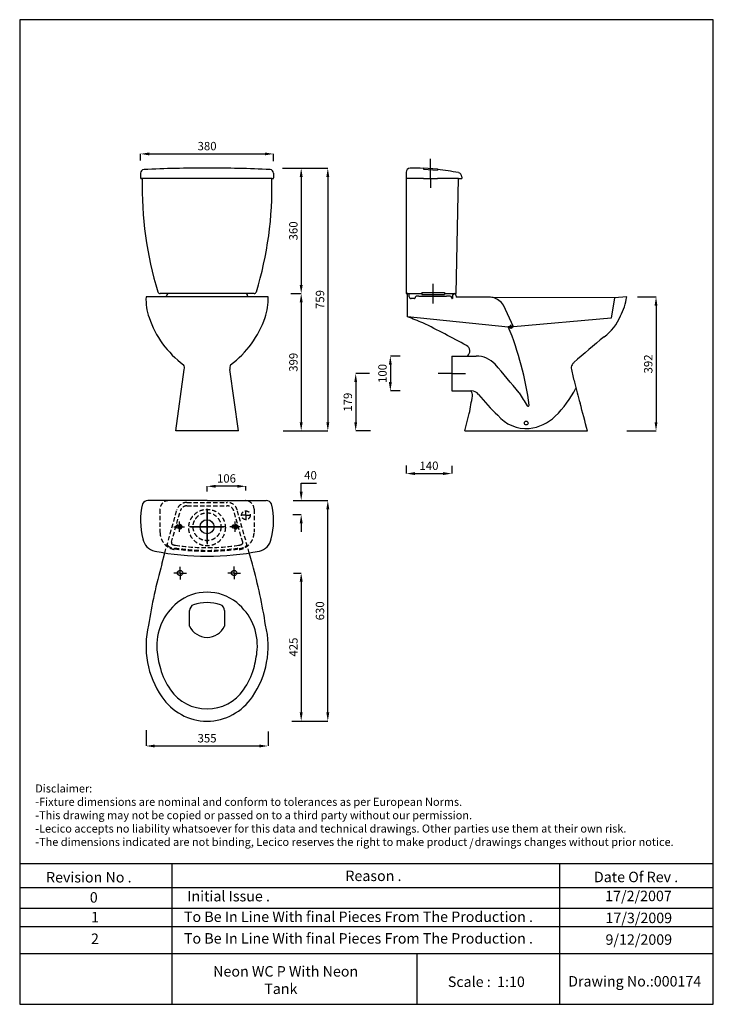
# Model space of a CAD drawing. Extents: x 292 to 2283, y -862 to 1963.
import ezdxf

# ---------------------------------------------------------------- set-up
doc = ezdxf.new("R2010")
doc.units = 0
doc.header["$LTSCALE"] = 50
doc.header["$MEASUREMENT"] = 0
doc.linetypes.add('ACAD_ISO04W100', pattern=[30, 24, -3, 0, -3])
doc.linetypes.add('DASHED2', pattern=[0.375, 0.25, -0.125])
doc.layers.get('DEFPOINTS').update_dxf_attribs({"linetype": 'CONTINUOUS'})
for name, color, linetype in [('AXE_1', 8, 'ACAD_ISO04W100'), ('CENTER_AXE', 252, 'ACAD_ISO04W100'), ('DIMENSION', 7, 'CONTINUOUS'), ('DIMENSIONS', 7, 'CONTINUOUS'), ('DIMN', 7, 'CONTINUOUS'), ('HIDEN', 7, 'DASHED2'), ('HOLE', 7, 'CONTINUOUS'), ('LINE_2', 7, 'CONTINUOUS'), ('NORMAL', 7, 'CONTINUOUS'), ('PLANE', 7, 'CONTINUOUS'), ('WATER', 7, 'DASHED2')]:
    doc.layers.add(name, color=color, linetype=linetype)
doc.styles.get("Standard").update_dxf_attribs({"font": 'romab___.ttf', "height": 24})
doc.dimstyles.get("Standard").update_dxf_attribs({"dimtxt": 4, "dimasz": 25, "dimexe": 0, "dimexo": 10, "dimgap": 10, "dimtad": 1, "dimtoh": 1, "dimdec": 0, "dimlfac": -2, "dimzin": 0, "dimtxsty": 'STANDARD', "dimcen": 2.5, "dimazin": 3, "dimtfac": 1, "dimtdec": 0, "dimtofl": 0, "dimtmove": 0, "dimatfit": 3, "dimtolj": 1, "dimtzin": 0})

# ---------------------------------------------------------------- blocks, each defined once
blk = doc.blocks.new('*D2')
at = {"layer": 'DEFPOINTS', "color": 0}
for p in [(654.8, -64.8), (1005.2, -69.1), (1005.2, -120.4)]:
    blk.add_point(p, dxfattribs=at)
at = {"layer": 'DIMENSION', "color": 0}
for p, q in [((654.8, -74.8), (654.8, -120.4)), ((1005.2, -79.1), (1005.2, -120.4)), ((679.8, -120.4), (980.2, -120.4))]:
    blk.add_line(p, q, dxfattribs=at)
for points in [[(679.8, -116.3), (679.8, -124.6), (654.8, -120.4)], [(980.2, -116.3), (980.2, -124.6), (1005.2, -120.4)]]:
    blk.add_solid(points, dxfattribs=at)
at = {"layer": 'DIMENSION', "color": 0, "insert": (830, -98.1), "char_height": 24, "attachment_point": 5}
blk.add_mtext('\\A1;355', dxfattribs=at)
blk = doc.blocks.new('*D3')
at = {"layer": 'DEFPOINTS', "color": 0}
for p in [(1020.9, 1578.3), (639.1, 1549.1), (1020.9, 1547.5)]:
    blk.add_point(p, dxfattribs=at)
at = {"layer": 'DIMENSION', "color": 0}
for p, q in [((639.1, 1559.1), (639.1, 1578.3)), ((664.1, 1578.3), (995.9, 1578.3)), ((1020.9, 1557.5), (1020.9, 1578.3))]:
    blk.add_line(p, q, dxfattribs=at)
for points in [[(664.1, 1582.5), (664.1, 1574.2), (639.1, 1578.3)], [(995.9, 1582.5), (995.9, 1574.2), (1020.9, 1578.3)]]:
    blk.add_solid(points, dxfattribs=at)
at = {"layer": 'DIMENSION', "color": 0, "insert": (830, 1600.8), "char_height": 24, "attachment_point": 5}
blk.add_mtext('\\A1;380', dxfattribs=at)
blk = doc.blocks.new('*D4')
at = {"layer": 'DEFPOINTS', "color": 0}
for p in [(1088.3, 583.9), (1176.5, 583.9), (1078.4, -49.1)]:
    blk.add_point(p, dxfattribs=at)
at = {"layer": 'DIMENSION', "color": 0}
for p, q in [((1098.3, 583.9), (1176.5, 583.9)), ((1176.5, -24.1), (1176.5, 558.9)), ((1088.4, -49.1), (1176.5, -49.1))]:
    blk.add_line(p, q, dxfattribs=at)
for points in [[(1172.3, 558.9), (1180.7, 558.9), (1176.5, 583.9)], [(1172.3, -24.1), (1180.7, -24.1), (1176.5, -49.1)]]:
    blk.add_solid(points, dxfattribs=at)
at = {"layer": 'DIMENSION', "color": 0, "insert": (1154, 267.4), "char_height": 24, "attachment_point": 5, "rotation": 90}
blk.add_mtext('\\A1;630', dxfattribs=at)
blk = doc.blocks.new('*D7')
at = {"layer": 'DEFPOINTS', "color": 0}
for p in [(1393.9, 998.5), (1355.9, 898.5), (1393.9, 898.5)]:
    blk.add_point(p, dxfattribs=at)
at = {"layer": 'DIMENSION', "color": 0}
for p, q in [((1383.9, 998.5), (1355.9, 998.5)), ((1355.9, 973.5), (1355.9, 923.5)), ((1383.9, 898.5), (1355.9, 898.5))]:
    blk.add_line(p, q, dxfattribs=at)
for points in [[(1351.7, 973.5), (1360.1, 973.5), (1355.9, 998.5)], [(1351.7, 923.5), (1360.1, 923.5), (1355.9, 898.5)]]:
    blk.add_solid(points, dxfattribs=at)
at = {"layer": 'DIMENSION', "color": 0, "insert": (1333.3, 948.5), "char_height": 24, "attachment_point": 5, "rotation": 90}
blk.add_mtext('\\A1;100', dxfattribs=at)
blk = doc.blocks.new('*D5')
at = {"layer": 'DEFPOINTS', "color": 0}
for p in [(1306, 948.5), (1256.5, 783.5), (1309.3, 783.5)]:
    blk.add_point(p, dxfattribs=at)
at = {"layer": 'DIMENSION', "color": 0}
for p, q in [((1296, 948.5), (1256.5, 948.5)), ((1256.5, 923.5), (1256.5, 808.5)), ((1299.3, 783.5), (1256.5, 783.5))]:
    blk.add_line(p, q, dxfattribs=at)
for points in [[(1252.3, 923.5), (1260.6, 923.5), (1256.5, 948.5)], [(1252.3, 808.5), (1260.6, 808.5), (1256.5, 783.5)]]:
    blk.add_solid(points, dxfattribs=at)
at = {"layer": 'DIMENSION', "color": 0, "insert": (1233.9, 866), "char_height": 24, "attachment_point": 5, "rotation": 90}
blk.add_mtext('\\A1;179', dxfattribs=at)
blk = doc.blocks.new('*D6')
at = {"layer": 'DEFPOINTS', "color": 0}
for p in [(1401.3, 694.2), (1532.3, 693.7), (1532.3, 661.2)]:
    blk.add_point(p, dxfattribs=at)
at = {"layer": 'DIMENSION', "color": 0}
for p, q in [((1401.3, 684.2), (1401.3, 661.2)), ((1532.3, 683.7), (1532.3, 661.2)), ((1426.3, 661.2), (1507.3, 661.2))]:
    blk.add_line(p, q, dxfattribs=at)
for points in [[(1426.3, 665.3), (1426.3, 657), (1401.3, 661.2)], [(1507.3, 665.3), (1507.3, 657), (1532.3, 661.2)]]:
    blk.add_solid(points, dxfattribs=at)
at = {"layer": 'DIMENSION', "color": 0, "insert": (1466.8, 683.7), "char_height": 24, "attachment_point": 5}
blk.add_mtext('\\A1;140', dxfattribs=at)
blk = doc.blocks.new('*D8')
at = {"layer": 'DEFPOINTS', "color": 0}
for p in [(1066.6, 583.9), (1100.1, 583.9), (1066.1, 543.9)]:
    blk.add_point(p, dxfattribs=at)
at = {"layer": 'DIMENSION', "color": 0}
for p, q in [((1100.1, 608.9), (1100.1, 633.9)), ((1100.1, 633.9), (1143.6, 633.9)), ((1076.6, 583.9), (1100.1, 583.9)), ((1076.1, 543.9), (1100.1, 543.9)), ((1100.1, 518.9), (1100.1, 493.9))]:
    blk.add_line(p, q, dxfattribs=at)
for points in [[(1095.9, 608.9), (1104.3, 608.9), (1100.1, 583.9)], [(1095.9, 518.9), (1104.3, 518.9), (1100.1, 543.9)]]:
    blk.add_solid(points, dxfattribs=at)
at = {"layer": 'DIMENSION', "color": 0, "insert": (1126.8, 656.4), "char_height": 24, "attachment_point": 5}
blk.add_mtext('\\A1;40', dxfattribs=at)
blk = doc.blocks.new('*D9')
at = {"layer": 'DEFPOINTS', "color": 0}
for p in [(830, 624.7), (830, 599.4), (941.5, 602.2)]:
    blk.add_point(p, dxfattribs=at)
at = {"layer": 'DIMENSION', "color": 0}
for p, q in [((830, 609.4), (830, 624.7)), ((916.5, 624.7), (855, 624.7)), ((941.5, 612.2), (941.5, 624.7))]:
    blk.add_line(p, q, dxfattribs=at)
for points in [[(855, 628.9), (855, 620.6), (830, 624.7)], [(916.5, 628.9), (916.5, 620.6), (941.5, 624.7)]]:
    blk.add_solid(points, dxfattribs=at)
at = {"layer": 'DIMENSION', "color": 0, "insert": (885.7, 647.3), "char_height": 24, "attachment_point": 5}
blk.add_mtext('\\A1;106', dxfattribs=at)
blk = doc.blocks.new('*D10')
at = {"layer": 'DEFPOINTS', "color": 0}
for p in [(1088.3, 1537.4), (1084.4, 783.5), (1176.5, 783.5)]:
    blk.add_point(p, dxfattribs=at)
at = {"layer": 'DIMENSION', "color": 0}
for p, q in [((1098.3, 1537.4), (1176.5, 1537.4)), ((1176.5, 1512.4), (1176.5, 808.5)), ((1094.4, 783.5), (1176.5, 783.5))]:
    blk.add_line(p, q, dxfattribs=at)
for points in [[(1172.3, 1512.4), (1180.7, 1512.4), (1176.5, 1537.4)], [(1172.3, 808.5), (1180.7, 808.5), (1176.5, 783.5)]]:
    blk.add_solid(points, dxfattribs=at)
at = {"layer": 'DIMENSION', "color": 0, "insert": (1154.1, 1160.5), "char_height": 24, "attachment_point": 5, "rotation": 90}
blk.add_mtext('\\A1;759', dxfattribs=at)
blk = doc.blocks.new('*D11')
at = {"layer": 'DEFPOINTS', "color": 0}
for p in [(1073.2, 1177.5), (1038.3, 783.5), (1100.1, 783.5)]:
    blk.add_point(p, dxfattribs=at)
at = {"layer": 'DIMENSION', "color": 0}
for p, q in [((1083.2, 1177.5), (1100.1, 1177.5)), ((1100.1, 1152.5), (1100.1, 808.5)), ((1048.3, 783.5), (1100.1, 783.5))]:
    blk.add_line(p, q, dxfattribs=at)
for points in [[(1095.9, 1152.5), (1104.3, 1152.5), (1100.1, 1177.5)], [(1095.9, 808.5), (1104.3, 808.5), (1100.1, 783.5)]]:
    blk.add_solid(points, dxfattribs=at)
at = {"layer": 'DIMENSION', "color": 0, "insert": (1077.7, 980.5), "char_height": 24, "attachment_point": 5, "rotation": 90}
blk.add_mtext('\\A1;399', dxfattribs=at)
blk = doc.blocks.new('*D12')
at = {"layer": 'DEFPOINTS', "color": 0}
for p in [(1067.6, 375.9), (1063.4, -49.1), (1100.1, -49.1)]:
    blk.add_point(p, dxfattribs=at)
at = {"layer": 'DIMENSION', "color": 0}
for p, q in [((1077.6, 375.9), (1100.1, 375.9)), ((1100.1, 350.9), (1100.1, -24.1)), ((1073.4, -49.1), (1100.1, -49.1))]:
    blk.add_line(p, q, dxfattribs=at)
for points in [[(1095.9, 350.9), (1104.3, 350.9), (1100.1, 375.9)], [(1095.9, -24.1), (1104.3, -24.1), (1100.1, -49.1)]]:
    blk.add_solid(points, dxfattribs=at)
at = {"layer": 'DIMENSION', "color": 0, "insert": (1077.8, 163.4), "char_height": 24, "attachment_point": 5, "rotation": 90}
blk.add_mtext('\\A1;425', dxfattribs=at)
blk = doc.blocks.new('*D14')
at = {"layer": 'DEFPOINTS', "color": 0}
for p in [(1036.6, 1537.4), (1060.8, 1177.5), (1100.1, 1177.5)]:
    blk.add_point(p, dxfattribs=at)
at = {"layer": 'DIMENSIONS', "color": 0}
for p, q in [((1046.6, 1537.4), (1100.1, 1537.4)), ((1100.1, 1512.4), (1100.1, 1202.5)), ((1070.8, 1177.5), (1100.1, 1177.5))]:
    blk.add_line(p, q, dxfattribs=at)
for points in [[(1095.9, 1512.4), (1104.3, 1512.4), (1100.1, 1537.4)], [(1095.9, 1202.5), (1104.3, 1202.5), (1100.1, 1177.5)]]:
    blk.add_solid(points, dxfattribs=at)
at = {"layer": 'DIMENSIONS', "color": 0, "insert": (1077.6, 1357.5), "char_height": 24, "attachment_point": 5, "rotation": 90}
blk.add_mtext('\\A1;360', dxfattribs=at)
blk = doc.blocks.new('*D15')
at = {"layer": 'DEFPOINTS', "color": 0}
for p in [(2055.2, 1168), (2024.8, 783.5), (2118.3, 783.5)]:
    blk.add_point(p, dxfattribs=at)
at = {"layer": 'DIMENSIONS', "color": 0}
for p, q in [((2065.2, 1168), (2118.3, 1168)), ((2118.3, 1143), (2118.3, 808.5)), ((2034.8, 783.5), (2118.3, 783.5))]:
    blk.add_line(p, q, dxfattribs=at)
for points in [[(2114.1, 1143), (2122.4, 1143), (2118.3, 1168)], [(2114.1, 808.5), (2122.4, 808.5), (2118.3, 783.5)]]:
    blk.add_solid(points, dxfattribs=at)
at = {"layer": 'DIMENSIONS', "color": 0, "insert": (2095.9, 975.8), "char_height": 24, "attachment_point": 5, "rotation": 90}
blk.add_mtext('\\A1;392', dxfattribs=at)

msp = doc.modelspace()

# ---------------------------------------------------------------- linework, layer by layer
at = {"layer": 'AXE_1'}
for p, q in [((941.44, 541.65), (927.69, 541.65)), ((941.44, 541.65), (941.44, 555.4)), ((941.44, 541.65), (955.18, 541.65)), ((941.44, 541.65), (941.44, 527.9)), ((734.94, 508.65), (764.94, 508.65)), ((749.94, 523.65), (749.94, 493.65)), ((879.94, 508.65), (779.94, 508.65)), ((782.44, 508.65), (877.44, 508.65)), ((924.94, 508.65), (894.94, 508.65)), ((909.94, 523.65), (909.94, 493.65))]:
    msp.add_line(p, q, dxfattribs=at)
for points in [[(829.94, 558.65), (829.94, 458.65)], [(829.94, 461.15), (829.94, 556.15)], [(734.94, 508.65), (764.94, 508.65)], [(749.94, 523.65), (749.94, 493.65)], [(924.94, 508.65), (894.94, 508.65)], [(909.94, 523.65), (909.94, 493.65)]]:
    msp.add_lwpolyline(points, dxfattribs=at)
at = {"layer": 'CENTER_AXE'}
for p, q in [((1471.33, 1507.53), (1471.33, 1564.01)), ((1471.33, 1507.53), (1471.33, 1481.05)), ((1478.83, 1149.29), (1478.83, 1205.77)), ((1701.61, 1086.36), (1701.61, 1088.1)), ((1701.61, 1086.36), (1701.61, 1079.09)), ((1701.61, 1079.09), (1701.61, 1076.95)), ((1532.33, 948.53), (1493.23, 948.53)), ((1532.33, 948.53), (1571.42, 948.53)), ((752.41, 375.75), (734.4, 375.75)), ((752.59, 375.93), (752.59, 393.94)), ((752.59, 375.75), (752.59, 357.73)), ((752.59, 375.75), (770.6, 375.75)), ((907.32, 375.93), (889.31, 375.93)), ((907.5, 376.11), (907.5, 394.12)), ((907.5, 375.93), (907.5, 357.91)), ((907.5, 375.93), (925.51, 375.93))]:
    msp.add_line(p, q, dxfattribs=at)
at = {"layer": 'DIMENSIONS'}
msp.add_line((1015.92, 1507.53), (644.08, 1507.53), dxfattribs=at)
msp.add_circle((1745.82, 806.21), 5.34, dxfattribs=at)
at = {"layer": 'DIMN'}
for p, q in [((924.68, 1177.53), (735.32, 1177.53)), ((753.65, 505.3), (746.23, 512)), ((292.33, -457.85), (2282.66, -457.85)), ((728.62, -457.85), (728.62, -861.54)), ((1841.37, -457.85), (1841.37, -861.54)), ((292.33, -526.39), (2282.66, -526.39)), ((292.33, -585.26), (2282.66, -585.26)), ((292.33, -638.01), (2282.66, -638.01)), ((292.33, -716.23), (2282.66, -716.23)), ((1432.18, -716.23), (1432.18, -861.54))]:
    msp.add_line(p, q, dxfattribs=at)
at = {"layer": 'HIDEN'}
for p, q in [((772.42, 578.65), (887.46, 578.65)), ((772.42, 568.65), (887.46, 568.65)), ((694.94, 558.65), (694.94, 492.64)), ((708.75, 433.67), (743.55, 556.81)), ((727.7, 463.97), (753.17, 554.09)), ((932.17, 463.97), (906.71, 554.09)), ((951.13, 433.67), (916.33, 556.81)), ((964.94, 558.65), (964.94, 492.64))]:
    msp.add_line(p, q, dxfattribs=at)
for centre, radius in [((749.94, 508.65), 7.5), ((749.94, 508.65), 5), ((909.94, 508.65), 7.5), ((909.94, 508.65), 5)]:
    msp.add_circle(centre, radius, dxfattribs=at)
for centre, radius, start, end in [((719.94, 558.65), 25, 90, 180), ((772.42, 548.65), 30, 90, 164.21925), ((772.42, 548.65), 20, 90, 164.21925), ((887.46, 548.65), 30, 15.78075, 90), ((887.46, 548.65), 20, 15.78075, 90), ((939.94, 558.65), 25, 0, 90), ((744.94, 492.64), 50, 180, 261.26957), ((914.94, 492.64), 50, 278.73043, 0), ((720.74, 457.7), 5, 164.21925, 235.28705), ((744.94, 492.64), 47.5, 235.28705, 261.26957), ((732.51, 462.61), 5, 164.21925, 247.52406), ((744.94, 492.64), 37.5, 247.52406, 261.26957), ((829.94, 1046.15), 597.5, 261.26957, 278.73043), ((914.94, 492.64), 37.5, 278.73043, 292.47594), ((914.94, 492.64), 47.5, 278.73043, 304.71295), ((927.36, 462.61), 5, 292.47594, 15.78075), ((939.14, 457.7), 5, 304.71295, 15.78075), ((830, 1048.43), 610, 261.26957, 278.73043), ((830, 1048.43), 607.5, 261.26957, 278.73043)]:
    msp.add_arc(centre, radius, start, end, dxfattribs=at)
at = {"layer": 'HOLE'}
for p, q in [((1446.33, 1180.53), (1511.33, 1180.53)), ((1446.33, 1180.53), (1446.33, 1174.53)), ((1446.33, 1174.53), (1511.33, 1174.53)), ((1511.33, 1180.53), (1511.33, 1177.53)), ((1511.33, 1177.53), (1511.33, 1174.53)), ((1696.76, 1084.52), (1706.46, 1084.52)), ((1696.76, 1084.52), (1696.76, 1080.67)), ((1696.76, 1080.67), (1706.46, 1080.67)), ((1706.46, 1084.52), (1706.46, 1080.67)), ((1532.33, 998.53), (1532.33, 898.53))]:
    msp.add_line(p, q, dxfattribs=at)
at = {"layer": 'LINE_2'}
for p, q in [((812.33, 1963.46), (292.33, 1963.46)), ((292.33, 1963.46), (292.33, -861.54)), ((1712.33, 1963.46), (795.93, 1963.46)), ((2282.66, 1963.46), (1695.66, 1963.46)), ((2282.66, -861.54), (2282.66, 1963.46)), ((292.33, -861.54), (1546.05, -861.54)), ((1500.16, -861.54), (1752.33, -861.54)), ((1752.33, -861.54), (1985.18, -861.54)), ((1962.33, -861.54), (2282.66, -861.54))]:
    msp.add_line(p, q, dxfattribs=at)
at = {"layer": 'NORMAL'}
for p, q in [((1451.49, 1538.8), (1451.17, 1534.81)), ((1451.17, 1534.81), (1491.17, 1531.66)), ((1451.49, 1538.8), (1491.49, 1535.65)), ((1491.49, 1535.65), (1491.17, 1531.66)), ((1451.33, 1507.53), (1401.33, 1507.53)), ((1451.33, 1507.53), (1491.33, 1507.53)), ((1551.33, 1507.53), (1491.33, 1507.53)), ((1437.33, 1170.53), (1517.33, 1170.53)), ((1999.33, 1165.53), (1650.71, 1166.15)), ((1989.33, 1107.53), (1709.33, 1082.53)), ((1569.33, 783.53), (1921.33, 783.53))]:
    msp.add_line(p, q, dxfattribs=at)
at = {"layer": 'PLANE'}
for p, q in [((1401.33, 1525.53), (1401.33, 1177.53)), ((639.09, 1522.73), (639.09, 1509.78)), ((644.08, 1507.53), (641.58, 1507.53)), ((1015.92, 1507.53), (1018.42, 1507.53)), ((1020.92, 1522.73), (1020.92, 1510.03)), ((1544.33, 1177.53), (1551.33, 1507.53)), ((1551.33, 1507.53), (1561.33, 1507.53)), ((1561.33, 1512.32), (1561.33, 1507.53)), ((1005.21, 1168.04), (654.79, 1168.04)), ((964.72, 1177.53), (695.28, 1177.53)), ((940.82, 1177.53), (719.18, 1177.53)), ((1401.33, 1177.53), (1446.33, 1177.53)), ((1404.33, 1177.53), (1404.33, 1112.55)), ((1410.31, 1168.07), (1410.31, 1173.32)), ((1417.33, 1163.53), (1414.85, 1163.53)), ((1425.11, 1163.53), (1417.33, 1163.53)), ((1437.33, 1170.53), (1432.33, 1170.53)), ((1511.33, 1177.53), (1544.33, 1177.53)), ((1527.76, 1170.53), (1517.33, 1170.53)), ((1532.33, 1164.46), (1532.33, 1166.37)), ((1534.06, 1163.53), (1533.27, 1163.53)), ((1604.33, 1167.53), (1544.33, 1167.53)), ((1634.33, 1167.53), (1604.33, 1167.53)), ((1643.27, 1167.18), (1634.33, 1167.53)), ((1999.33, 1165.53), (1989.33, 1107.53)), ((2034.33, 1168.04), (1999.33, 1165.53)), ((1709.33, 1082.53), (1680.15, 1144.2)), ((1404.67, 1111.53), (1694.33, 1082.53)), ((1696.76, 1082.53), (1694.33, 1082.53)), ((1709.33, 1082.53), (1706.46, 1082.53)), ((1532.33, 998.53), (1602.33, 998.53)), ((740.12, 783.53), (764.4, 959.88)), ((919.88, 783.53), (895.6, 959.88)), ((1532.33, 898.53), (1582.33, 898.53)), ((1582.33, 898.53), (1588.4, 898.53)), ((1569.33, 783.53), (1582.51, 833.53)), ((919.88, 783.53), (740.12, 783.53)), ((830, 583.93), (660, 583.93)), ((830, 583.93), (1000, 583.93)), ((700.06, 400.93), (708.87, 433.67)), ((959.94, 400.93), (951.13, 433.67)), ((780, 223.57), (780, 268.24)), ((880, 268.24), (880, 223.57))]:
    msp.add_line(p, q, dxfattribs=at)
for centre, radius in [((829.94, 508.65), 20), ((752.5, 375.93), 7.5), ((907.5, 375.93), 7.5)]:
    msp.add_circle(centre, radius, dxfattribs=at)
for centre, radius, start, end in [((650.05, 1522.68), 10.96, 95.00883, 179.78269), ((827.27, -2326.92), 3864.63, 89.95947, 92.6426), ((832.74, -2326.92), 3864.63, 87.3574, 90.04053), ((1009.96, 1522.68), 10.96, 0.21731, 84.99117), ((1413.92, 1524.93), 12.61, 97.26552, 177.30118), ((1383.12, -1451.93), 2989.52, 88.69257, 89.44011), ((1416.18, 835.1), 702.58, 78.90943, 83.85981), ((641.61, 1510.05), 2.53, 186.15174, 269.35434), ((1663.62, 1481.7), 1019.87, 178.5488, 197.05606), ((-3.63, 1481.7), 1019.87, 342.94394, 1.4512), ((1018.39, 1510.05), 2.53, 270.64566, 359.35434), ((1548.77, 1512.27), 12.55, 0.23224, 78.26107), ((809.38, 1161.06), 154.76, 177.41528, 199.6576), ((695.72, 1185.04), 7.53, 199.25719, 266.65806), ((721.43, 1171.62), 7.36, 162.18945, 180.32242), ((-13871.1, 1169.55), 14585.17, 359.994035, 0.007953), ((719.01, 1172.83), 4.7, 87.88986, 167.16164), ((940.99, 1172.83), 4.7, 12.83836, 92.11014), ((938.57, 1171.62), 7.36, 359.67758, 17.81055), ((15531.09, 1169.55), 14585.17, 179.992047, 180.005965), ((964.28, 1185.04), 7.53, 273.34194, 340.74281), ((850.61, 1161.06), 154.76, 340.3424, 2.58472), ((1404.48, 1167.14), 10.39, 73.34838, 90.83499), ((1406.62, 1173.49), 3.7, 357.23102, 76.87018), ((1415.03, 1168.25), 4.72, 177.86632, 272.13368), ((1425.24, 1165.61), 2.09, 266.40522, 357.69014), ((1431.9, 1165.96), 4.59, 84.59803, 185.40197), ((1527.76, 1165.94), 4.59, 5.40197, 90), ((1533.24, 1164.44), 0.91, 178.84767, 271.975), ((1534.04, 1163.82), 0.291, 274.91185, 352.19176), ((1979.61, 1166.55), 445.29, 179.3459, 180.35673), ((1543.63, 1171.06), 9.28, 160.21116, 176.46827), ((1539.39, 1172.83), 4.7, 12.83836, 162.94136), ((1536.97, 1171.62), 7.36, 359.67758, 17.81055), ((16129.49, 1169.55), 14585.17, 179.992047, 180.007953), ((1640.46, 1119.43), 47.83, 77.6319, 86.63744), ((1639.93, 1120.98), 46.45, 30.00042, 76.57941), ((1862.29, 1194.62), 174.08, 332.23497, 351.21464), ((927.9, 1197.88), 278.8, 198.59058, 233.58049), ((732.09, 1197.88), 278.8, 306.41951, 341.40942), ((1405.64, 1112.42), 1.32, 174.69608, 251.7865), ((-1491.42, -6193.08), 7857.65, 68.021888, 68.36823), ((1884.37, 1168.49), 142.95, 306.466, 337.38844), ((266.41, -1334), 2700.4, 61.03073, 64.0204), ((861.55, 739.95), 900.49, 7.50243, 22.36041), ((3799.01, -1188.6), 2893.94, 129.216, 131.47183), ((1565.4, 1012.49), 18.36, 310.51909, 60.90209), ((1601.95, 924.42), 74.11, 42.69598, 89.70472), ((748.63, 964.52), 16.44, 343.61585, 33.2304), ((911.37, 964.52), 16.44, 146.7696, 196.38415), ((431.76, -124.95), 1645.89, 38.19002, 41.92063), ((1891.16, 964.52), 16.44, 146.7696, 196.38415), ((1917.58, 946.02), 48.69, 136.10568, 145.59151), ((2302.11, 1045.54), 435.23, 191.35018, 196.2801), ((1587.04, 1065.29), 340.86, 315.29977, 332.1374), ((2537.33, 1065.53), 668.26, 192.26842, 197.59442), ((303.83, 1084.8), 1303.14, 348.88283, 351.11527), ((1577.26, 886.62), 14.41, 347.62105, 55.76105), ((1585.66, 865.9), 32.75, 43.71974, 85.21134), ((1965.19, 1159.52), 447.29, 217.29016, 227.73074), ((3863.01, 2216.33), 2514.28, 211.76648, 212.76228), ((1751.24, 857.48), 3.09, 208.57403, 0.93862), ((-4505.17, -860.67), 6633.5, 14.351103, 15.065505), ((1746.58, 897.75), 107.5, 220.08464, 274.13426), ((1739.44, 920.29), 130.61, 276.54509, 313.4887), ((833.59, 525.81), 194.64, 165.68667, 195.4592), ((660.89, 566.33), 17.62, 92.91478, 154.46536), ((999.1, 566.33), 17.62, 25.53464, 87.08522), ((826.4, 525.81), 194.64, 344.5408, 14.31333), ((688.76, 481.45), 43.42, 189.98356, 258.35581), ((971.24, 481.45), 43.42, 281.64419, 350.01644), ((830, 1181.43), 757.5, 258.57881, 281.42119), ((2154.47, -7.05), 1510.54, 164.33066, 171.1277), ((-494.47, -7.05), 1510.54, 8.8723, 15.66934), ((830, 185.51), 135.42, 51.11993, 128.88007), ((843.76, 167.52), 158.06, 128.67174, 184.4249), ((798.38, 268.1), 18.38, 112.66415, 179.55231), ((830, 160.35), 130.58, 72.7592, 107.2408), ((861.62, 268.1), 18.38, 0.44769, 67.33585), ((816.23, 167.52), 158.06, 355.5751, 51.32826), ((909.35, 165.75), 254.56, 166.32747, 214.6755), ((830, 246), 54.8, 204.1657, 335.8343), ((750.65, 165.75), 254.56, 325.3245, 13.67253), ((971.2, 179.68), 286.06, 184.88295, 195.82807), ((688.8, 179.68), 286.06, 344.17193, 355.11705), ((888.18, 156.19), 199.79, 195.84186, 215.23565), ((771.81, 156.19), 199.79, 324.76435, 344.15814), ((830, 113.65), 127.73, 214.70805, 325.29195), ((830, 106.64), 155.71, 213.39849, 326.60151)]:
    msp.add_arc(centre, radius, start, end, dxfattribs=at)
at = {"layer": 'WATER'}
for centre, radius in [((829.94, 506.15), 52.5), ((829.94, 508.65), 40), ((941.44, 541.65), 12.5)]:
    msp.add_circle(centre, radius, dxfattribs=at)

# ---------------------------------------------------------------- texts
at = {"layer": 'LINE_2', "attachment_point": 1}
for s, insert, char_height, width in [('{\\fTimes New Roman|b1|i0|c178|p18;Disclaimer:\\P-Fixture dimensions are nominal and conform to tolerances as per European Norms.\\P-This drawing may not be copied or passed on to a third party without our permission.\\P-Lecico accepts no liability whatsoever for this data and technical drawings. Other parties use them at their own risk.\\P-The dimensions indicated are not binding, Lecico reserves the right to make product   drawings changes without prior notice.}', (337.09, -230.77), 23, 2035.9578), ('{\\fTimes New Roman|b1|i0|c178|p18;/}', (1582.43, -386.9), 23, 32.0544), ('{\\fTimes New Roman|b1|i0|c0|p18;Reason .}', (1226.91, -477.91), 30, 519.0315), ('{\\fTimes New Roman|b1|i0|c0|p18;Date Of Rev .}', (1940.11, -481.17), 30, 519.0315), ('{\\fTimes New Roman|b1|i0|c0|p18;Revision No .}', (367.95, -482.01), 30, 519.0315), ('{\\fTimes New Roman|b1|i0|c0|p18;Initial Issue .}', (773.36, -536.28), 30, 519.0315), ('{\\fTimes New Roman|b1|i0|c0|p18;17/2/2007}', (1972.44, -535.64), 30, 519.0315), ('{\\fTimes New Roman|b1|i0|c0|p18;0}', (493.52, -539.76), 30, 519.0315), ('{\\fTimes New Roman|b1|i0|c0|p18;To Be In Line With final Pieces From The Production .}', (763.64, -595.28), 30, 1076.4511), ('{\\fTimes New Roman|b1|i0|c0|p18;1}', (496.89, -596.33), 30, 519.0315), ('{\\fTimes New Roman|b1|i0|c0|p18;17/3/2009}', (1973.31, -598.71), 30, 519.0315), ('{\\fTimes New Roman|b1|i0|c0|p18;2}', (496.89, -658.45), 30, 519.0315), ('{\\fTimes New Roman|b1|i0|c0|p18;To Be In Line With final Pieces From The Production .}', (763.64, -657.39), 30, 1076.4511), ('{\\fTimes New Roman|b1|i0|c0|p18;9/12/2009}', (1973.31, -660.82), 30, 519.0315), ('{\\fTimes New Roman|b1|i0|c0|p18;\\H1.5x;Neon WC P With Neon \\P                Tank}', (847.48, -751.98), 20, 519.0315), ('{\\fTimes New Roman|b1|i0|c0|p18;Scale :  1:10}', (1520.86, -781.9), 30, 519.0315), ('{\\fTimes New Roman|b1|i0|c0|p18;Drawing No.:000174}', (1866.26, -780.45), 30, 531.5137)]:
    msp.add_mtext(s, dxfattribs=dict(at, insert=insert, char_height=char_height, width=width))

# ---------------------------------------------------------------- dimensions: what is measured, and where the dimension line sits
at = {"layer": 'DIMENSION'}
for base, p1, p2, angle, text, picture, middle in [((1020.92, 1578.35), (639.08, 1549.1), (1020.92, 1547.47), 180, '380', '*D3', (830, 1600.84)), ((1176.51, 783.53), (1088.27, 1537.44), (1084.36, 783.53), 90, '759', '*D10', (1154.14, 1160.49)), ((1100.11, 783.53), (1073.19, 1177.53), (1038.34, 783.53), 90, '399', '*D11', (1077.73, 980.53)), ((1256.47, 783.53), (1306.05, 948.53), (1309.32, 783.53), 90, '179', '*D5', (1233.91, 866.03)), ((1532.33, 661.15), (1401.33, 694.25), (1532.33, 693.72), 180, '140', '*D6', (1466.83, 683.72)), ((1100.11, -49.07), (1067.56, 375.93), (1063.43, -49.07), 90, '425', '*D12', (1077.78, 163.43)), ((1005.21, -120.43), (654.79, -64.77), (1005.21, -69.11), 180, '355', '*D2', (830, -98.06))]:
    dim = msp.add_linear_dim(base=base, p1=p1, p2=p2, angle=angle, text=text, dimstyle='STANDARD', dxfattribs=at)
    dim.commit()
    dim.dimension.update_dxf_attribs({"geometry": picture, "text_midpoint": middle})
for base, p1, p2, picture, middle in [((1355.89, 898.53), (1393.87, 998.53), (1393.87, 898.53), '*D7', (1333.32, 948.53)), ((1100.11, 583.93), (1066.12, 543.93), (1066.56, 583.93), '*D8', (1126.84, 656.4))]:
    dim = msp.add_linear_dim(base=base, p1=p1, p2=p2, angle=90, dimstyle='STANDARD', dxfattribs=at)
    dim.commit()
    dim.dimension.update_dxf_attribs({"geometry": picture, "text_midpoint": middle})
dim = msp.add_linear_dim(base=(830, 624.74), p1=(941.5, 602.18), p2=(830, 599.37), text='106', dimstyle='STANDARD', dxfattribs=at)
dim.commit()
dim.dimension.update_dxf_attribs({"geometry": '*D9', "text_midpoint": (885.75, 647.31)})
dim = msp.add_linear_dim(base=(1176.51, 583.93), p1=(1078.43, -49.07), p2=(1088.34, 583.93), angle=90, text='630', dimstyle='STANDARD', dxfattribs=at)
dim.commit()
dim.dimension.update_dxf_attribs({"geometry": '*D4', "text_midpoint": (1176.51, 267.43), "dimtype": 160})
at = {"layer": 'DIMENSIONS'}
dim = msp.add_linear_dim(base=(1100.11, 1177.53), p1=(1036.65, 1537.44), p2=(1060.83, 1177.53), angle=90, dimstyle='STANDARD', dxfattribs=at)
dim.commit()
dim.dimension.update_dxf_attribs({"geometry": '*D14', "text_midpoint": (1077.62, 1357.49)})
dim = msp.add_linear_dim(base=(2118.27, 783.53), p1=(2055.18, 1168.04), p2=(2024.8, 783.53), angle=90, text='392', dimstyle='STANDARD', dxfattribs=at)
dim.commit()
dim.dimension.update_dxf_attribs({"geometry": '*D15', "text_midpoint": (2095.88, 975.78)})

doc.saveas('drawing.dxf')
